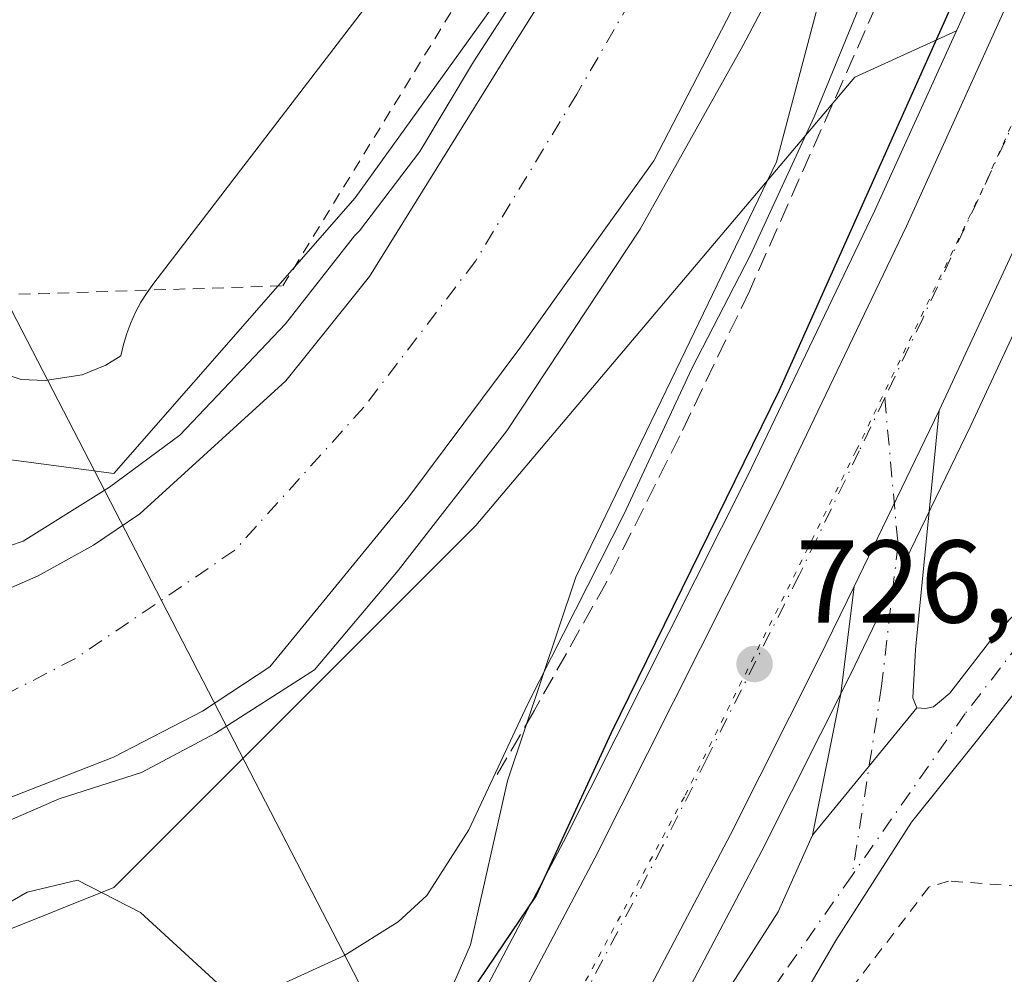
# Model space of a CAD drawing. Units: metres. Extents: x 654841 to 658297, y 4746364 to 4748760.
# Drawn here: x 655477 to 655561, y 4748144 to 4748225 of the extents above; entities that cross this region are included whole.
import ezdxf

# ---------------------------------------------------------------- set-up
doc = ezdxf.new("R2010")
doc.units = ezdxf.units.M
doc.header["$MEASUREMENT"] = 0
for name, pattern in [('DGN Style 2', [1.6480167562047852, 0.988810053722871, -0.6592067024819142]), ('DGN Style 3', [2.307223458686699, 1.648016756204785, -0.6592067024819142]), ('DGN Style 4', [2.6384748266838614, 1.318413404963828, -0.6592067024819142, 0.001648016756204785, -0.6592067024819142]), ('DGN Style 5', [1.1536117293433497, 0.4944050268614355, -0.6592067024819142])]:
    doc.linetypes.add(name, pattern=pattern)
for name, color, linetype, lineweight in [('Alambrada', 7, 'DGN Style 2', 0), ('Arbolado forestal CxS', 92, 'Continuous', 0), ('Carretera de calzada única Cxs', 7, 'Continuous', 13), ('Carretera de calzada única eje', 7, 'DGN Style 4', 0), ('Corriente natural Cxs', 4, 'Continuous', 13), ('Corriente natural eje', 4, 'DGN Style 4', 0), ('Cultivos herbáceos CxS', 92, 'Continuous', 0), ('Curva de nivel maestra', 30, 'Continuous', 30), ('Curva de nivel normal', 30, 'Continuous', 0), ('Espacio natural protegido', 121, 'Continuous', 13), ('Espacio natural protegido CxS', 121, 'Continuous', 0), ('Núcleo urbano CxS', 7, 'Continuous', 0), ('Obra de contención lineal', 1, 'DGN Style 3', 13), ('Pista no pavimentada Cxs', 111, 'Continuous', 0), ('Pista no pavimentada eje', 91, 'DGN Style 4', 0), ('Punto de cota en terreno', 7, 'Continuous', 0), ('Rótulo de punto de cota en terreno', 7, 'Continuous', 0), ('Suelo desnudo CxS', 253, 'Continuous', 0), ('Tendido', 6, 'Continuous', 0), ('Vía pecuaria eje', 92, 'DGN Style 5', 0)]:
    doc.layers.add(name, color=color, linetype=linetype, lineweight=lineweight)
doc.styles.add('Style-Arial', font='txt')

# ---------------------------------------------------------------- blocks, each defined once
blk = doc.blocks.new('5PATER')
at = {"layer": 'Suelo desnudo CxS', "linetype": 'Continuous', "lineweight": 0}
h = blk.add_hatch(color=51, dxfattribs=at)
edge = h.paths.add_edge_path()
edge.add_ellipse((0, 0), major_axis=(-0.1095731443231308, -0.1110710700762829), ratio=0.9994222409660322, start_angle=0, end_angle=360)

msp = doc.modelspace()

# ---------------------------------------------------------------- linework, layer by layer
at = {"layer": 'Alambrada', "color": 7, "linetype": 'DGN Style 2', "lineweight": 0}
for points in [[(655404.0500999996, 4748285.1601, 716.6152000000002), (655399.8000999996, 4748271.360099999, 716.2020000000048), (655393.0500999996, 4748249.800100001, 716.5344999999944), (655384.7301000003, 4748225.300100001, 717.5969999999944), (655381.4200999998, 4748209.8301, 717.297200000001), (655381.3501000004, 4748208.710100001, 717.1696999999986), (655381.6001000004, 4748207.090100001, 717.0926000000036), (655381.9200999998, 4748206.360099999, 717.0488000000041), (655382.6700999998, 4748205.5601, 717.059699999998), (655387.3201000001, 4748202.790100001, 718.0337000000001), (655396.2100999998, 4748200.7401, 715.5703999999969), (655403.1101000002, 4748200.420100001, 715.0981999999932), (655466.9101, 4748201.5101, 715.9095999999992), (655499.3000999996, 4748202.550100001, 722.0978000000032), (655523.5301000001, 4748241.960100001, 720.0617000000058)], [(655553.4801000003, 4748042.450099999, 737.5920000000042), (655555.3901000004, 4748043.5101, 738.3681000000071), (655556.1501000002, 4748044.4801, 738.5586999999941), (655565.4401000004, 4748063.960100001, 739.445200000002), (655569.7600999996, 4748073.720100001, 740.6695000000037), (655573.0500999996, 4748086.4901, 738.2234999999928), (655576.5500999996, 4748103.470100001, 737.9095999999992), (655579.3601000002, 4748118.190099999, 736.2722000000067), (655579.8501000004, 4748124.0101, 737.1438999999956), (655578.8901000004, 4748129.9301, 737.1925000000047), (655574.5500999996, 4748141.3201, 741.4588999999978), (655570.6700999998, 4748149.140100001, 738.1294000000053), (655569.5301000001, 4748150.1601, 737.168399999995), (655567.1201, 4748151.020099999, 736.2155000000057), (655556.0500999996, 4748151.8201, 731.5200000000042), (655554.3701, 4748151.3101, 730.5691999999982), (655545.6801000005, 4748139.920100001, 726.9735999999976), (655537.4801000003, 4748128.2601, 726.9165000000066), (655532.1201, 4748121.7601, 727.7287000000069)]]:
    msp.add_polyline3d(points, dxfattribs=at)
at = {"layer": 'Arbolado forestal CxS', "color": 92, "linetype": 'Continuous', "lineweight": 0}
for points in [[(655605.3360000001, 4748490.728900001, 716.6143000000012), (655597.9911000002, 4748439.2971, 716.029999999999), (655597.9902999997, 4748381.986300001, 715.6491999999998), (655605.0875000004, 4748342.217700001, 724.435500000007), (655602.4982000003, 4748333.004699999, 724.5393999999943), (655597.5451999997, 4748318.926700001, 724.2746999999946), (655590.1922000004, 4748300.9573, 723.762600000002), (655575.7175000003, 4748267.053500001, 723.8902999999991), (655575.0876000002, 4748265.621900001, 723.8150000000023), (655562.8910999997, 4748237.9143, 724.3081999999995), (655556.7106999997, 4748224.292099999, 724.3968000000023), (655548.0525000002, 4748220.3411, 720.6324000000022), (655515.7407000001, 4748182.134299999, 716.4918000000035), (655484.8975000001, 4748151.2751, 719.1358999999939), (655455.5229000002, 4748139.5197, 715.4584000000032)], [(655304.3746999997, 4748141.8573, 717.1203999999999), (655306.3120999997, 4748182.092300001, 723.7171999999993), (655307.3168000003, 4748202.955900001, 724.0580000000047), (655333.6218999998, 4748186.545100001, 716.563599999994), (655361.5274999999, 4748188.014900001, 714.5752999999969), (655385.0270999996, 4748195.361300001, 714.1609999999928), (655402.6508999999, 4748201.2389, 714.6417999999976), (655412.0318999998, 4748210.6249, 714.5535999999993), (655418.8069000002, 4748217.4035, 714.5488000000041), (655440.8375000004, 4748215.9345, 714.4805000000051), (655455.5239000004, 4748202.708500001, 714.942200000005), (655462.8674999997, 4748189.4827, 715.1111999999994), (655484.8981, 4748186.543500001, 715.2474999999977), (655505.4601999996, 4748210.0559, 715.2501999999951), (655531.8974000001, 4748246.7927, 715.2473000000027), (655550.9905000003, 4748283.529899999, 714.9943000000059), (655559.8031000001, 4748321.7369, 715.608600000007), (655570.0842000004, 4748349.657299999, 715.9370000000055), (655570.0848000003, 4748376.108700001, 715.741200000004), (655571.5546000004, 4748426.0715, 715.8828999999969), (655568.6183000002, 4748470.156500001, 716.0703000000068)], [(655307.3168000003, 4748202.955900001, 724.0580000000047), (655333.6218999998, 4748186.545100001, 716.563599999994), (655361.5274999999, 4748188.014900001, 714.5752999999969), (655385.0270999996, 4748195.361300001, 714.1609999999928), (655402.6508999999, 4748201.2389, 714.6417999999976), (655412.0318999998, 4748210.6249, 714.5535999999993), (655418.8069000002, 4748217.4035, 714.5488000000041), (655440.8375000004, 4748215.9345, 714.4805000000051), (655455.5239000004, 4748202.708500001, 714.942200000005), (655462.8674999997, 4748189.4827, 715.1111999999994), (655484.8981, 4748186.543500001, 715.2474999999977), (655505.4601999996, 4748210.0559, 715.2501999999951), (655531.8974000001, 4748246.7927, 715.2473000000027), (655550.9905000003, 4748283.529899999, 714.9943000000059), (655559.8031000001, 4748321.7369, 715.608600000007), (655570.0842000004, 4748349.657299999, 715.9370000000055), (655570.0848000003, 4748376.108700001, 715.741200000004), (655571.5546000004, 4748426.0715, 715.8828999999969), (655568.6183000002, 4748470.156500001, 716.0703000000068)], [(655578.9801000003, 4748461.720100001, 714.0699000000022), (655579.5800999999, 4748430.8101, 713.9152000000031), (655579.4801000003, 4748403.1501, 713.7934999999999), (655579.9501, 4748383.2301, 713.9244999999937), (655579.6601, 4748369.630100001, 713.9946999999956), (655578.2401000002, 4748350.380100001, 714.1215999999987), (655574.7101999996, 4748333.1601, 713.9027999999962), (655567.3501000004, 4748308.470100001, 713.5161999999983), (655561.2401999999, 4748295.1601, 713.5791999999929), (655555.8602, 4748287.210100001, 714.2212000000001), (655551.6801000005, 4748279.940099999, 714.265400000004), (655540.9301000005, 4748258.0001, 714.2002999999969), (655518.5601000005, 4748222.4801, 714.9618999999948), (655506.6801000005, 4748203.350099999, 713.9327000000048), (655505.5500999996, 4748201.940099999, 713.9838000000018), (655499.5500999996, 4748194.450099999, 713.8779999999971), (655487.0900999998, 4748183.120100001, 714.4710999999952), (655483.1501000002, 4748180.440099999, 714.3218000000053), (655478.4301000005, 4748177.8301, 714.3950000000042), (655464.3101000005, 4748171.670100001, 713.8945999999996)], [(655578.9801000003, 4748461.720100001, 714.0699000000022), (655579.5800999999, 4748430.8101, 713.9152000000031), (655579.4801000003, 4748403.1501, 713.7934999999999), (655579.9501, 4748383.2301, 713.9244999999937), (655579.6601, 4748369.630100001, 713.9946999999956), (655578.2401000002, 4748350.380100001, 714.1215999999987), (655574.7101999996, 4748333.1601, 713.9027999999962), (655567.3501000004, 4748308.470100001, 713.5161999999983), (655561.2401999999, 4748295.1601, 713.5791999999929), (655555.8602, 4748287.210100001, 714.2212000000001), (655551.6801000005, 4748279.940099999, 714.265400000004), (655540.9301000005, 4748258.0001, 714.2002999999969), (655518.5601000005, 4748222.4801, 714.9618999999948), (655506.6801000005, 4748203.350099999, 713.9327000000048), (655505.5500999996, 4748201.940099999, 713.9838000000018), (655499.5500999996, 4748194.450099999, 713.8779999999971), (655487.0900999998, 4748183.120100001, 714.4710999999952), (655483.1501000002, 4748180.440099999, 714.3218000000053), (655478.4301000005, 4748177.8301, 714.3950000000042), (655464.3101000005, 4748171.670100001, 713.8945999999996)], [(655470.0502000004, 4748156.600099999, 713.8080000000047), (655484.8701, 4748162.380100001, 712.496499999994), (655492.4401000004, 4748166.290100001, 711.991200000004), (655498.1801000005, 4748170.0801, 712.8555999999954), (655509.9402000001, 4748184.450099999, 713.9872999999934), (655519.5000999998, 4748197.2501, 713.5025000000023), (655523.0301000001, 4748202.1801, 713.062300000005), (655530.9302000003, 4748213.210100001, 714.9567999999999), (655551.1501000002, 4748252.300100001, 713.8573999999935), (655562.0000999998, 4748274.450099999, 713.3996000000043), (655566.1501000002, 4748285.1801, 713.0022000000026), (655568.8601000002, 4748291.350099999, 713.1285999999964), (655575.2729000002, 4748305.811699999, 712.9805999999954), (655584.9501, 4748331.780099999, 713.4268000000012), (655588.0800999999, 4748349.380100001, 712.9658000000054), (655589.7202000003, 4748367.9901, 713.2811999999976), (655590.0301999999, 4748383.190099999, 713.270399999994), (655588.6501000002, 4748403.5701, 712.5016000000034), (655589.0401, 4748429.550100001, 713.0850999999967), (655589.2200999996, 4748462.200099999, 713.6269999999931)], [(655589.2200999996, 4748462.200099999, 713.6269999999931), (655589.0401, 4748429.550100001, 713.0850999999967), (655588.6501000002, 4748403.5701, 712.5016000000034), (655590.0301999999, 4748383.190099999, 713.270399999994), (655589.7202000003, 4748367.9901, 713.2811999999976), (655588.0800999999, 4748349.380100001, 712.9658000000054), (655584.9501, 4748331.780099999, 713.4268000000012), (655575.2729000002, 4748305.811699999, 712.9805999999954), (655568.8601000002, 4748291.350099999, 713.1285999999964), (655566.1501000002, 4748285.1801, 713.0022000000026), (655562.0000999998, 4748274.450099999, 713.3996000000043), (655551.1501000002, 4748252.300100001, 713.8573999999935), (655530.9302000003, 4748213.210100001, 714.9567999999999), (655523.0301000001, 4748202.1801, 713.062300000005), (655519.5000999998, 4748197.2501, 713.5025000000023), (655509.9402000001, 4748184.450099999, 713.9872999999934), (655498.1801000005, 4748170.0801, 712.8555999999954), (655492.4401000004, 4748166.290100001, 711.991200000004), (655484.8701, 4748162.380100001, 712.496499999994), (655470.0502000004, 4748156.600099999, 713.8080000000047)], [(655605.0875000004, 4748342.217700001, 724.435500000007), (655602.4982000003, 4748333.004699999, 724.5393999999943), (655597.5451999997, 4748318.926700001, 724.2746999999946), (655590.1922000004, 4748300.9573, 723.762600000002), (655575.7175000003, 4748267.053500001, 723.8902999999991), (655575.0876000002, 4748265.621900001, 723.8150000000023), (655562.8910999997, 4748237.9143, 724.3081999999995), (655556.7106999997, 4748224.292099999, 724.3968000000023)], [(655614.5680999998, 4748323.268300001, 726.801900000006), (655607.1419000003, 4748303.304099999, 727.178700000004), (655607.1037, 4748303.2071, 727.1918000000006), (655599.7544999998, 4748285.3749, 727.8323999999994), (655590.5443000002, 4748264.004100001, 726.4030000000057), (655583.2666999997, 4748246.369899999, 726.4196999999986), (655576.6601, 4748230.8641, 726.0149999999995), (655576.6205000002, 4748230.7755, 726.0188000000054), (655557.9600999998, 4748190.6337, 726.2134999999981), (655550.6797000002, 4748175.6117, 726.1861000000063), (655547.6797000002, 4748169.4213, 726.2360000000045), (655540.1168999998, 4748154.406300001, 726.4159000000074), (655522.6244999999, 4748121.202299999, 726.5063999999985), (655520.5346999997, 4748117.2327, 726.5850000000065), (655520.4719000002, 4748117.1193, 726.5950000000012), (655512.7549000002, 4748104.007300001, 726.6505999999936), (655510.3410999998, 4748099.9143, 726.8282999999938), (655498.3085000003, 4748080.283500001, 726.977899999998), (655488.8887, 4748064.8839, 726.741599999994), (655488.7015000005, 4748064.578299999, 726.7206000000006)], [(655522.6244999999, 4748121.202299999, 726.5063999999985), (655540.1168999998, 4748154.406300001, 726.4159000000074), (655547.6797000002, 4748169.4213, 726.2360000000045), (655550.6797000002, 4748175.6117, 726.1861000000063), (655557.9600999998, 4748190.6337, 726.2134999999981), (655576.6205000002, 4748230.7755, 726.0188000000054), (655576.6601, 4748230.8641, 726.0149999999995), (655583.2666999997, 4748246.369899999, 726.4196999999986), (655590.5443000002, 4748264.004100001, 726.4030000000057), (655599.7544999998, 4748285.3749, 727.8323999999994), (655607.1037, 4748303.2071, 727.1918000000006), (655607.1419000003, 4748303.304099999, 727.178700000004), (655614.5680999998, 4748323.268300001, 726.801900000006), (655618.3954999996, 4748297.188899999, 741.3840000000056), (655642.4804999996, 4748259.3825, 754.3059000000068), (655663.3305000003, 4748225.343900001, 763.2504999999946), (655677.2736999998, 4748184.844500001, 767.445200000002), (655670.8768999996, 4748142.775699999, 764.8643000000012)], [(655556.7106999997, 4748224.292099999, 724.3968000000023), (655548.0525000002, 4748220.3411, 720.6324000000022), (655515.7407000001, 4748182.134299999, 716.4918000000035), (655484.8975000001, 4748151.2751, 719.1358999999939), (655455.5229000002, 4748139.5197, 715.4584000000032), (655432.0242999997, 4748139.520099999, 714.8989000000003), (655402.6500000004, 4748138.0505, 714.3733999999968), (655399.5083, 4748137.264699999, 714.2203000000009), (655398.7432000004, 4748139.942500001, 714.1941999999982), (655380.1841000002, 4748137.287900001, 714.020399999994), (655357.3776000004, 4748126.683499999, 713.6903000000021), (655347.3055999996, 4748121.3793, 713.7268999999943), (655347.1155000003, 4748120.524700001, 713.6659000000074), (655345.1841000002, 4748111.835300001, 713.1996999999974), (655345.7565000001, 4748106.1041, 713.2660000000033), (655346.7729000002, 4748095.9265, 713.5791000000027), (655342.5295000002, 4748087.440099999, 713.6845999999932), (655342.5295000002, 4748081.5419, 713.9582999999984)], [(655556.7106999997, 4748224.292099999, 724.3968000000023), (655548.0525000002, 4748220.3411, 720.6324000000022), (655515.7407000001, 4748182.134299999, 716.4918000000035), (655484.8975000001, 4748151.2751, 719.1358999999939), (655455.5229000002, 4748139.5197, 715.4584000000032), (655432.0242999997, 4748139.520099999, 714.8989000000003), (655402.6500000004, 4748138.0505, 714.3733999999968), (655399.5083, 4748137.264699999, 714.2203000000009), (655398.7432000004, 4748139.942500001, 714.1941999999982), (655380.1841000002, 4748137.287900001, 714.020399999994), (655357.3776000004, 4748126.683499999, 713.6903000000021), (655347.3055999996, 4748121.3793, 713.7268999999943), (655347.1155000003, 4748120.524700001, 713.6659000000074), (655345.1841000002, 4748111.835300001, 713.1996999999974), (655345.7565000001, 4748106.1041, 713.2660000000033), (655346.7729000002, 4748095.9265, 713.5791000000027), (655342.5295000002, 4748087.440099999, 713.6845999999932), (655342.5295000002, 4748081.5419, 713.9582999999984)], [(655455.5229000002, 4748139.5197, 715.4584000000032), (655484.8975000001, 4748151.2751, 719.1358999999939), (655515.7407000001, 4748182.134299999, 716.4918000000035), (655548.0525000002, 4748220.3411, 720.6324000000022), (655556.7106999997, 4748224.292099999, 724.3968000000023), (655549.7308999998, 4748208.9079, 724.0605999999971), (655538.9370999997, 4748186.3727, 723.8457000000053), (655523.2242999999, 4748155.156500001, 724.0038999999962), (655508.2987000003, 4748126.9637, 725.9431999999942)], [(655556.7106999997, 4748224.292099999, 724.3968000000023), (655549.7308999998, 4748208.9079, 724.0605999999971), (655538.9370999997, 4748186.3727, 723.8457000000053), (655523.2242999999, 4748155.156500001, 724.0038999999962), (655508.2987000003, 4748126.9637, 725.9431999999942), (655505.2297, 4748121.1657, 725.5274000000064), (655503.4606999997, 4748117.836100001, 725.3650999999954), (655491.2481000006, 4748095.601299999, 725.332899999994), (655480.2977, 4748074.811699999, 725.6247000000003), (655480.2317000005, 4748074.6875, 725.616200000004)]]:
    msp.add_polyline3d(points, dxfattribs=at)
at = {"layer": 'Carretera de calzada única Cxs', "color": 7, "linetype": 'Continuous', "lineweight": 13, "extrusion": (0.0003087460251455391, 0.0006370275622402812, 0.9999997494358572), "elevation": 3953.421422746601, "flags": 128}
msp.add_lwpolyline([(655555.004614939, 4748190.365079283), (655547.7346116428, 4748175.365076239)], dxfattribs=at)
at = {"layer": 'Carretera de calzada única Cxs', "color": 7, "linetype": 'Continuous', "lineweight": 13}
for points in [[(655510.0153999999, 4748123.7941, 726.5035000000062), (655525.8901000004, 4748153.780099999, 726.1272999999928), (655541.6300999997, 4748185.050100001, 725.897100000002), (655552.4501, 4748207.640100001, 725.8637000000017), (655565.6300999997, 4748236.690099999, 725.5390000000043), (655578.4700999996, 4748265.860099999, 725.426099999997), (655592.9600999998, 4748299.800100001, 725.5488000000041), (655600.3501000004, 4748317.860099999, 726.1432000000059), (655605.3601000002, 4748332.100099999, 725.5687999999938), (655611.0601000005, 4748352.380100001, 725.6854000000022), (655615.7001, 4748373.0001, 727.4735999999976), (655619.7401000002, 4748393.7301, 726.8291999999929), (655625.0201000003, 4748420.6601, 726.889599999995), (655631.5000999998, 4748456.3301, 726.7883000000003), (655635.4801000003, 4748478.020099999, 724.0179999999964), (655642.8701, 4748521.4301, 723.6545000000042), (655648.5701000001, 4748556.7401, 723.2434999999969), (655652.9501, 4748583.130100001, 723.1070000000037), (655659.1901000004, 4748620.3101, 725.3619000000036), (655664.6801000005, 4748652.530099999, 726.6676000000007), (655669.1101000002, 4748680.440099999, 725.3871000000072), (655672.8794, 4748701.0174, 723.7578999999969)], [(655641.4501, 4748460.110099999, 726.1196000000054), (655637.2200999996, 4748437.270099999, 725.3720999999932), (655633.4501, 4748417.800100001, 725.4765999999945), (655629.8601000002, 4748398.3201, 725.4937999999966), (655627.5601000005, 4748386.2401, 725.0671000000002), (655624.4200999998, 4748370.7601, 725.8747000000003), (655623.5000999998, 4748366.5101, 725.8616999999941), (655622.5401, 4748362.270099999, 725.4870999999986), (655621.5301000001, 4748358.040100001, 725.7407999999997), (655620.4801000003, 4748353.8201, 726.0587999999989), (655619.3800999997, 4748349.610099999, 726.272100000002), (655618.2401000002, 4748345.4101, 726.184699999998), (655617.0500999996, 4748341.2301, 725.9404000000069), (655615.8201000001, 4748337.0601, 726.2528000000021), (655614.5500999996, 4748332.9001, 726.604800000001), (655613.2301000003, 4748328.7501, 726.5188000000054), (655611.8701, 4748324.620100001, 726.3671999999933), (655604.3300999999, 4748304.350099999, 727.6116999999941), (655596.9901000002, 4748286.540100001, 726.8497000000062), (655587.7801000001, 4748265.170100001, 726.2106000000058), (655580.5000999998, 4748247.530099999, 726.3524999999936), (655573.9001000002, 4748232.040100001, 726.5417000000016), (655555.2600999996, 4748191.920100001, 726.2924000000058)], [(655510.0153999999, 4748123.794000001, 726.5035000000062), (655525.8901000004, 4748153.780099999, 726.1272999999928), (655541.6300999997, 4748185.050100001, 725.897100000002), (655552.4501, 4748207.640100001, 725.8637000000017), (655565.6300999997, 4748236.690099999, 725.5390000000043), (655578.4700999996, 4748265.860099999, 725.426099999997), (655592.9600999998, 4748299.800100001, 725.5488000000041), (655600.3501000004, 4748317.860099999, 726.1432000000059), (655605.3601000002, 4748332.100099999, 725.5687999999938), (655611.0601000005, 4748352.380100001, 725.6854000000022), (655615.7001, 4748373.0001, 727.4735999999976), (655619.7401000002, 4748393.7301, 726.8291999999929), (655625.0201000003, 4748420.6601, 726.889599999995), (655631.5000999998, 4748456.3301, 726.7883000000003)], [(655613.2301000003, 4748328.7501, 726.5188000000054), (655611.8701, 4748324.620100001, 726.3671999999933), (655604.3300999999, 4748304.350099999, 727.6116999999941), (655596.9901000002, 4748286.540100001, 726.8497000000062), (655587.7801000001, 4748265.170100001, 726.2106000000058), (655580.5000999998, 4748247.530099999, 726.3524999999936), (655573.9001000002, 4748232.040100001, 726.5417000000016), (655555.2600999996, 4748191.920100001, 726.2924000000058), (655547.9901000002, 4748176.920100001, 726.3041999999988), (655544.9901000002, 4748170.7501, 726.3151000000071), (655537.4501, 4748155.780099999, 726.5975000000036), (655519.9801000003, 4748122.600099999, 726.8065999999964)], [(655547.9901000002, 4748176.920100001, 726.3041999999988), (655544.9901000002, 4748170.7501, 726.3151000000071), (655537.4501, 4748155.780099999, 726.5975000000036), (655519.9801000003, 4748122.600099999, 726.8065999999964)]]:
    msp.add_polyline3d(points, dxfattribs=at)
at = {"layer": 'Carretera de calzada única eje', "color": 7, "linetype": 'DGN Style 4', "lineweight": 0}
for points in [[(655608.6101000002, 4748328.360099999, 725.5853000000062), (655606.1101000002, 4748321.2401, 725.631899999993), (655602.3400999998, 4748311.100099999, 725.6732000000048), (655598.6401000004, 4748302.0701, 725.7323000000034), (655594.9700999996, 4748293.170100001, 725.6858999999968), (655587.7301000003, 4748276.200099999, 725.5620000000055), (655583.1300999997, 4748265.5101, 725.5641999999935), (655579.4801000003, 4748256.690099999, 725.5599999999977), (655573.0601000005, 4748242.110099999, 725.6456000000035), (655569.7600999996, 4748234.360099999, 725.7243000000017), (655563.1700999998, 4748219.840100001, 725.8573999999935), (655553.8501000004, 4748199.780099999, 726.0795000000071), (655550.6039000005, 4748192.999700001, 726.1322999999975)], [(655550.6039000005, 4748192.999700001, 726.1322999999975), (655548.4401000004, 4748188.4801, 726.1940000000033), (655544.8101000005, 4748180.9801, 726.2697000000044), (655543.3101000005, 4748177.9001, 726.3127999999998), (655535.4401000004, 4748162.2601, 726.501900000003), (655531.6700999998, 4748154.780099999, 726.5469000000013), (655522.9301000005, 4748138.190099999, 726.6451999999991), (655515.4600999998, 4748124.0801, 726.6935999999987), (655512.8800999997, 4748119.190099999, 726.6999000000069)]]:
    msp.add_polyline3d(points, dxfattribs=at)
at = {"layer": 'Corriente natural Cxs', "color": 4, "linetype": 'Continuous', "lineweight": 13}
for points in [[(655464.3101000005, 4748171.670100001, 713.8945999999996), (655478.4301000005, 4748177.8301, 714.3950000000042), (655483.1501000002, 4748180.440099999, 714.3218000000053), (655487.0900999998, 4748183.120100001, 714.4710999999952), (655499.5500999996, 4748194.450099999, 713.8779999999971), (655505.5500999996, 4748201.940099999, 713.9838000000018), (655506.6801000005, 4748203.350099999, 713.9327000000048), (655518.5601000005, 4748222.4801, 714.9618999999948), (655540.9301000005, 4748258.0001, 714.2002999999969), (655551.6801000005, 4748279.940099999, 714.265400000004), (655555.8602, 4748287.210100001, 714.2212000000001), (655561.2401999999, 4748295.1601, 713.5791999999929), (655567.3501000004, 4748308.470100001, 713.5161999999983), (655574.7101999996, 4748333.1601, 713.9027999999962), (655578.2401000002, 4748350.380100001, 714.1215999999987), (655579.6601, 4748369.630100001, 713.9946999999956), (655579.9501, 4748383.2301, 713.9244999999937), (655579.4801000003, 4748403.1501, 713.7934999999999), (655579.5800999999, 4748430.8101, 713.9152000000031), (655578.9801000003, 4748461.720100001, 714.0699000000022)], [(655464.3101000005, 4748171.670100001, 713.8945999999996), (655478.4301000005, 4748177.8301, 714.3950000000042), (655483.1501000002, 4748180.440099999, 714.3218000000053), (655487.0900999998, 4748183.120100001, 714.4710999999952), (655499.5500999996, 4748194.450099999, 713.8779999999971), (655505.5500999996, 4748201.940099999, 713.9838000000018), (655506.6801000005, 4748203.350099999, 713.9327000000048), (655518.5601000005, 4748222.4801, 714.9618999999948), (655540.9301000005, 4748258.0001, 714.2002999999969), (655551.6801000005, 4748279.940099999, 714.265400000004), (655555.8602, 4748287.210100001, 714.2212000000001), (655561.2401999999, 4748295.1601, 713.5791999999929), (655567.3501000004, 4748308.470100001, 713.5161999999983), (655574.7101999996, 4748333.1601, 713.9027999999962), (655578.2401000002, 4748350.380100001, 714.1215999999987), (655579.6601, 4748369.630100001, 713.9946999999956), (655579.9501, 4748383.2301, 713.9244999999937), (655579.4801000003, 4748403.1501, 713.7934999999999), (655579.5800999999, 4748430.8101, 713.9152000000031), (655578.9801000003, 4748461.720100001, 714.0699000000022)], [(655589.2200999996, 4748462.200099999, 713.6269999999931), (655589.0401, 4748429.550100001, 713.0850999999967), (655588.6501000002, 4748403.5701, 712.5016000000034), (655590.0301999999, 4748383.190099999, 713.270399999994), (655589.7202000003, 4748367.9901, 713.2811999999976), (655588.0800999999, 4748349.380100001, 712.9658000000054), (655584.9501, 4748331.780099999, 713.4268000000012), (655575.2729000002, 4748305.811699999, 712.9805999999954), (655568.8601000002, 4748291.350099999, 713.1285999999964), (655566.1501000002, 4748285.1801, 713.0022000000026), (655562.0000999998, 4748274.450099999, 713.3996000000043), (655551.1501000002, 4748252.300100001, 713.8573999999935), (655530.9302000003, 4748213.210100001, 714.9567999999999), (655523.0301000001, 4748202.1801, 713.062300000005), (655519.5000999998, 4748197.2501, 713.5025000000023), (655509.9402000001, 4748184.450099999, 713.9872999999934), (655498.1801000005, 4748170.0801, 712.8555999999954), (655492.4401000004, 4748166.290100001, 711.991200000004), (655484.8701, 4748162.380100001, 712.496499999994), (655470.0502000004, 4748156.600099999, 713.8080000000047)], [(655589.2200999996, 4748462.200099999, 713.6269999999931), (655589.0401, 4748429.550100001, 713.0850999999967), (655588.6501000002, 4748403.5701, 712.5016000000034), (655590.0301999999, 4748383.190099999, 713.270399999994), (655589.7202000003, 4748367.9901, 713.2811999999976), (655588.0800999999, 4748349.380100001, 712.9658000000054), (655584.9501, 4748331.780099999, 713.4268000000012), (655575.2729000002, 4748305.811699999, 712.9805999999954), (655568.8601000002, 4748291.350099999, 713.1285999999964), (655566.1501000002, 4748285.1801, 713.0022000000026), (655562.0000999998, 4748274.450099999, 713.3996000000043), (655551.1501000002, 4748252.300100001, 713.8573999999935), (655530.9302000003, 4748213.210100001, 714.9567999999999), (655523.0301000001, 4748202.1801, 713.062300000005), (655519.5000999998, 4748197.2501, 713.5025000000023), (655509.9402000001, 4748184.450099999, 713.9872999999934), (655498.1801000005, 4748170.0801, 712.8555999999954), (655492.4401000004, 4748166.290100001, 711.991200000004), (655484.8701, 4748162.380100001, 712.496499999994), (655470.0502000004, 4748156.600099999, 713.8080000000047)]]:
    msp.add_polyline3d(points, dxfattribs=at)
at = {"layer": 'Corriente natural eje', "color": 4, "linetype": 'DGN Style 4', "lineweight": 0}
msp.add_polyline3d([(655586.5100999996, 4748500.9824, 713.5602000000072), (655584.4801000003, 4748476.4901, 713.4891000000061), (655584.1601, 4748426.600099999, 712.9870999999986), (655585.0000999998, 4748380.110099999, 713.0341000000044), (655583.8601000002, 4748352.460100001, 712.9744999999967), (655577.2701000003, 4748324.290100001, 712.7434000000068), (655567.8800999997, 4748298.950099999, 712.8570000000037), (655555.5301000001, 4748274.850099999, 712.7482000000019), (655539.8601000002, 4748245.720100001, 712.9569000000047), (655524.3601000002, 4748218.9001, 712.5225000000065), (655515.7100999998, 4748204.6501, 711.9815999999992), (655506.2100999998, 4748192.210100001, 712.3276999999945), (655495.1901000004, 4748180.0101, 712.3632000000072), (655481.6101000002, 4748170.780099999, 712.340200000006), (655471.6401000004, 4748165.6501, 712.3972000000067), (655460.6801000005, 4748162.280099999, 712.4296000000032), (655446.1700999998, 4748158.9301, 712.363599999997), (655427.5601000005, 4748157.770099999, 711.5641000000034), (655410.4001000002, 4748158.670100001, 711.2546000000002), (655398.8800999997, 4748160.140100001, 711.479800000001), (655392.9272999996, 4748163.339400001, 712.3524000000034)], dxfattribs=at)
at = {"layer": 'Cultivos herbáceos CxS', "color": 92, "linetype": 'Continuous', "lineweight": 0}
for points in [[(655568.6183000002, 4748470.156500001, 716.0703000000068), (655571.5546000004, 4748426.0715, 715.8828999999969), (655570.0848000003, 4748376.108700001, 715.741200000004), (655570.0842000004, 4748349.657299999, 715.9370000000055), (655559.8031000001, 4748321.7369, 715.608600000007), (655550.9905000003, 4748283.529899999, 714.9943000000059), (655531.8974000001, 4748246.7927, 715.2473000000027), (655505.4601999996, 4748210.0559, 715.2501999999951), (655484.8981, 4748186.543500001, 715.2474999999977), (655462.8674999997, 4748189.4827, 715.1111999999994), (655455.5239000004, 4748202.708500001, 714.942200000005), (655440.8375000004, 4748215.9345, 714.4805000000051), (655418.8069000002, 4748217.4035, 714.5488000000041), (655412.0318999998, 4748210.6249, 714.5535999999993), (655402.6508999999, 4748201.2389, 714.6417999999976), (655385.0270999996, 4748195.361300001, 714.1609999999928), (655361.5274999999, 4748188.014900001, 714.5752999999969), (655333.6218999998, 4748186.545100001, 716.563599999994), (655307.3168000003, 4748202.955900001, 724.0580000000047), (655317.8744999999, 4748265.4375, 732.5071000000025), (655344.2461000001, 4748334.511700001, 727.3864999999934), (655385.0217000004, 4748419.695499999, 733.2822000000016), (655412.2660999997, 4748472.246099999, 731.9931000000071)], [(655307.3168000003, 4748202.955900001, 724.0580000000047), (655333.6218999998, 4748186.545100001, 716.563599999994), (655361.5274999999, 4748188.014900001, 714.5752999999969), (655385.0270999996, 4748195.361300001, 714.1609999999928), (655402.6508999999, 4748201.2389, 714.6417999999976), (655412.0318999998, 4748210.6249, 714.5535999999993), (655418.8069000002, 4748217.4035, 714.5488000000041), (655440.8375000004, 4748215.9345, 714.4805000000051), (655455.5239000004, 4748202.708500001, 714.942200000005), (655462.8674999997, 4748189.4827, 715.1111999999994), (655484.8981, 4748186.543500001, 715.2474999999977), (655505.4601999996, 4748210.0559, 715.2501999999951), (655531.8974000001, 4748246.7927, 715.2473000000027), (655550.9905000003, 4748283.529899999, 714.9943000000059), (655559.8031000001, 4748321.7369, 715.608600000007), (655570.0842000004, 4748349.657299999, 715.9370000000055), (655570.0848000003, 4748376.108700001, 715.741200000004), (655571.5546000004, 4748426.0715, 715.8828999999969), (655568.6183000002, 4748470.156500001, 716.0703000000068)]]:
    msp.add_polyline3d(points, dxfattribs=at)
at = {"layer": 'Curva de nivel maestra', "color": 30, "linetype": 'Continuous', "lineweight": 30, "elevation": 725, "flags": 128}
msp.add_lwpolyline([(655605.9500000002, 4748340.1801), (655599.79, 4748324.5101), (655593.5999999996, 4748310.590100001), (655583.3899999997, 4748284.6801), (655581.2800000003, 4748276.6801), (655577.1200000001, 4748270.5601), (655570.4199999999, 4748256.290100001), (655557.0800000001, 4748228.2401), (655541.5999999996, 4748193.620100001), (655527.2800000003, 4748164.460100001), (655520.9000000004, 4748150.5801), (655515.2599999999, 4748142.2601)], dxfattribs=at)
at = {"layer": 'Curva de nivel normal', "color": 30, "linetype": 'Continuous', "lineweight": 0, "flags": 128}
for points, elevation in [([(655572.7699999996, 4748339.4), (655566.0599999997, 4748318.230000001), (655557.6900000004, 4748299.279999999), (655553.9400000004, 4748289.630000001), (655549.2699999996, 4748281.65), (655545.3499999996, 4748276.34), (655545.1900000004, 4748272.689999999), (655545.0149999997, 4748271.310000001), (655539.5541000003, 4748260.8325), (655531.3520000001, 4748246.8095), (655524.4727999996, 4748235.432399999), (655515.5429999996, 4748221.630999999), (655510.9790000003, 4748214.0011), (655505.8268999998, 4748207.248500001), (655505.4000000004, 4748206.82), (655499.5199999996, 4748199.32), (655490.5, 4748189.82), (655484.5099999999, 4748185.390000001), (655477.1500000004, 4748180.779999999), (655470.1500000004, 4748178.4)], 715), ([(655592.3600000005, 4748327.390000001), (655585.7999999998, 4748308.539999999), (655580.9400000004, 4748298.300000001), (655575.6699999999, 4748288.210000001), (655570.8799999999, 4748276.850000001), (655564.0899999999, 4748262.51), (655561.4000000004, 4748256.180000001), (655558.7999999998, 4748251.180000001), (655555.5899999999, 4748243.180000001), (655553.3600000005, 4748236.850000001), (655548.6399999997, 4748226.800000001), (655544.5999999996, 4748216.970000001), (655539.1299999999, 4748205.130000001), (655534.1500000004, 4748195.51), (655528.3600000005, 4748183.050000001), (655520.1600000003, 4748166.880000001), (655515.1500000004, 4748156.189999999), (655511.5599999997, 4748150.58), (655509.1399999997, 4748148.34), (655504.4900000002, 4748145.449999999), (655497.7800000003, 4748142.380000001)], 720), ([(655475.1600000003, 4748156.65), (655480.2400000002, 4748158.82), (655487.2599999999, 4748161.07), (655493.5521999998, 4748164.4242), (655501.9830999998, 4748169.8156), (655509.1268999996, 4748178.282299999), (655518.3872999996, 4748190.1886), (655529.7644999997, 4748207.386499999), (655538.4956999999, 4748222.997), (655546.1687000003, 4748237.549100001), (655557.5458000004, 4748259.7741), (655566.0257000001, 4748279.236), (655567.75, 4748282.180000001), (655574.5499999998, 4748296.51), (655579.0700000003, 4748308.5), (655586.3099999997, 4748326.84)], 715), ([(655493.7000000002, 4748143.130000001), (655487.1699999999, 4748149.130000001), (655481.79, 4748151.890000001), (655477.5, 4748150.859999999), (655470.4000000004, 4748146.779999999), (655466.9100000003, 4748143.42)], 720)]:
    msp.add_lwpolyline(points, dxfattribs=dict(at, elevation=elevation))
at = {"layer": 'Espacio natural protegido', "color": 121, "linetype": 'Continuous', "lineweight": 13, "flags": 128}
for points in [[(655509.6358000014, 4748133.3897), (655515.2889000016, 4748146.3924), (655518.4450000013, 4748160.352100001), (655524.282200001, 4748177.719799999), (655528.5451999997, 4748186.537599998), (655532.8233000013, 4748195.386299999), (655541.3713999997, 4748213.117899999), (655545.8086, 4748229.885600002), (655549.017600001, 4748236.843399998), (655550.9346000003, 4748239.209300002), (655555.2806000003, 4748242.8042), (655560.8605000007, 4748244.026099999), (655561.5895000005, 4748244.186100002), (655562.3295000002, 4748244.4441), (655564.3635000016, 4748245.834100002), (655566.7785000016, 4748247.645000001), (655568.4345000007, 4748249.344000001), (655569.5645000016, 4748252.065900002), (655575.1796000013, 4748265.680600001), (655580.1687000003, 4748278.211300002), (655594.9359000014, 4748312.549500002), (655598.5340000014, 4748322.561299998), (655602.874100001, 4748334.638)], [(655510.6582000023, 4748231.955000003), (655488.2872000015, 4748202.789800001), (655487.7172000017, 4748201.993799998), (655487.1992000006, 4748201.160800001), (655486.7362000016, 4748200.294800002), (655486.331200001, 4748199.400800002), (655485.9852000017, 4748198.482899999), (655485.700100001, 4748197.542900001), (655485.477100001, 4748196.584899999), (655484.2071000015, 4748195.775899999), (655482.196200002, 4748194.961), (655479.0332000006, 4748194.496000002), (655476.9993000004, 4748194.570000002), (655474.1793000017, 4748195.512100002)]]:
    msp.add_lwpolyline(points, dxfattribs=at)
at = {"layer": 'Espacio natural protegido CxS', "color": 121, "linetype": 'Continuous', "lineweight": 0, "flags": 128}
for points in [[(655602.8741000004, 4748334.637999999), (655598.5340000007, 4748322.561299999), (655594.9359000009, 4748312.549500001), (655580.1686999997, 4748278.211300001), (655575.1796000008, 4748265.680600001), (655569.564500001, 4748252.065900001), (655568.4345000001, 4748249.344), (655566.7784999989, 4748247.645), (655564.363500001, 4748245.834100001), (655562.3294999996, 4748244.444099999), (655561.5894999999, 4748244.186100001), (655560.8605, 4748244.0261), (655555.2805999997, 4748242.804199999), (655550.9345999997, 4748239.2093), (655549.0176000004, 4748236.843399999), (655545.8085999994, 4748229.885600001), (655541.3713999991, 4748213.1179), (655532.8233000007, 4748195.386299998), (655528.5451999991, 4748186.537599999), (655524.2822000004, 4748177.719799999), (655518.4450000008, 4748160.3521), (655515.288900001, 4748146.392399999), (655509.635800001, 4748133.389699999)], [(655474.1793000011, 4748195.512100001), (655476.9992999998, 4748194.570000002), (655479.0332, 4748194.496), (655482.1961999993, 4748194.960999999), (655484.2071000009, 4748195.7759), (655485.4771000004, 4748196.584899998), (655485.7001000004, 4748197.5429), (655485.985199999, 4748198.482899998), (655486.3312000004, 4748199.400800001), (655486.736200001, 4748200.2948), (655487.1992, 4748201.160800001), (655487.7171999988, 4748201.993799999), (655488.287200001, 4748202.7898), (655510.6581999996, 4748231.955000001)]]:
    msp.add_lwpolyline(points, dxfattribs=at)
at = {"layer": 'Núcleo urbano CxS', "color": 7, "linetype": 'Continuous', "lineweight": 0}
for points in [[(655508.2987000003, 4748126.9637, 725.9431999999942), (655523.2242999999, 4748155.156500001, 724.0038999999962), (655538.9370999997, 4748186.3727, 723.8457000000053), (655549.7308999998, 4748208.9079, 724.0605999999971), (655556.7106999997, 4748224.292099999, 724.3968000000023), (655562.8910999997, 4748237.9143, 724.3081999999995), (655575.0876000002, 4748265.621900001, 723.8150000000023), (655575.7175000003, 4748267.053500001, 723.8902999999991), (655590.1922000004, 4748300.9573, 723.762600000002), (655597.5451999997, 4748318.926700001, 724.2746999999946), (655602.4982000003, 4748333.004699999, 724.5393999999943), (655605.0875000004, 4748342.217700001, 724.435500000007), (655608.1507000001, 4748353.115700001, 724.0528000000049), (655612.7637, 4748373.6165, 723.2627999999969), (655616.7959000004, 4748394.3057, 723.0527000000002), (655622.0721000005, 4748421.2169, 723.106899999999), (655628.5488999998, 4748456.868899999, 721.0746999999974)], [(655605.0875000004, 4748342.217700001, 724.435500000007), (655602.4982000003, 4748333.004699999, 724.5393999999943), (655597.5451999997, 4748318.926700001, 724.2746999999946), (655590.1922000004, 4748300.9573, 723.762600000002), (655575.7175000003, 4748267.053500001, 723.8902999999991), (655575.0876000002, 4748265.621900001, 723.8150000000023), (655562.8910999997, 4748237.9143, 724.3081999999995), (655556.7106999997, 4748224.292099999, 724.3968000000023)], [(655616.0843000002, 4748327.826300001, 726.287599999996), (655614.7194999997, 4748323.681700001, 726.8019999999962), (655614.6854999998, 4748323.584100001, 726.8037999999942), (655614.5680999998, 4748323.268300001, 726.801900000006), (655607.1419000003, 4748303.304099999, 727.178700000004), (655607.1037, 4748303.2071, 727.1918000000006), (655599.7544999998, 4748285.3749, 727.8323999999994), (655590.5443000002, 4748264.004100001, 726.4030000000057), (655583.2666999997, 4748246.369899999, 726.4196999999986), (655576.6601, 4748230.8641, 726.0149999999995), (655576.6205000002, 4748230.7755, 726.0188000000054), (655557.9600999998, 4748190.6337, 726.2134999999981), (655550.6797000002, 4748175.6117, 726.1861000000063), (655547.6797000002, 4748169.4213, 726.2360000000045), (655540.1168999998, 4748154.406300001, 726.4159000000074), (655522.6244999999, 4748121.202299999, 726.5063999999985)], [(655614.5680999998, 4748323.268300001, 726.801900000006), (655607.1419000003, 4748303.304099999, 727.178700000004), (655607.1037, 4748303.2071, 727.1918000000006), (655599.7544999998, 4748285.3749, 727.8323999999994), (655590.5443000002, 4748264.004100001, 726.4030000000057), (655583.2666999997, 4748246.369899999, 726.4196999999986), (655576.6601, 4748230.8641, 726.0149999999995), (655576.6205000002, 4748230.7755, 726.0188000000054), (655557.9600999998, 4748190.6337, 726.2134999999981), (655550.6797000002, 4748175.6117, 726.1861000000063), (655547.6797000002, 4748169.4213, 726.2360000000045), (655540.1168999998, 4748154.406300001, 726.4159000000074), (655522.6244999999, 4748121.202299999, 726.5063999999985), (655520.5346999997, 4748117.2327, 726.5850000000065), (655520.4719000002, 4748117.1193, 726.5950000000012), (655512.7549000002, 4748104.007300001, 726.6505999999936), (655510.3410999998, 4748099.9143, 726.8282999999938), (655498.3085000003, 4748080.283500001, 726.977899999998), (655488.8887, 4748064.8839, 726.741599999994), (655488.7015000005, 4748064.578299999, 726.7206000000006)], [(655556.7106999997, 4748224.292099999, 724.3968000000023), (655549.7308999998, 4748208.9079, 724.0605999999971), (655538.9370999997, 4748186.3727, 723.8457000000053), (655523.2242999999, 4748155.156500001, 724.0038999999962), (655508.2987000003, 4748126.9637, 725.9431999999942), (655505.2297, 4748121.1657, 725.5274000000064), (655503.4606999997, 4748117.836100001, 725.3650999999954), (655491.2481000006, 4748095.601299999, 725.332899999994), (655480.2977, 4748074.811699999, 725.6247000000003), (655480.2317000005, 4748074.6875, 725.616200000004)]]:
    msp.add_polyline3d(points, dxfattribs=at)
at = {"layer": 'Obra de contención lineal', "color": 1, "linetype": 'DGN Style 3', "lineweight": 13}
msp.add_polyline3d([(655560.1801000005, 4748242.9801, 723.4511000000057), (655555.5100999996, 4748237.4301, 723.2715000000027), (655552.6901000004, 4748232.7401, 723.480899999995), (655539.0701000001, 4748202.110099999, 723.2786999999954), (655533.1300999997, 4748189.7601, 722.3384999999981), (655526.8601000002, 4748177.2501, 722.5209999999935), (655520.7100999998, 4748166.3201, 722.5414000000019), (655517.3501000004, 4748160.5001, 721.5623999999953)], dxfattribs=at)
at = {"layer": 'Pista no pavimentada Cxs', "color": 111, "linetype": 'Continuous', "lineweight": 0, "extrusion": (0.0003087460251455391, 0.0006370275622402812, 0.9999997494358572), "elevation": 3953.421422746601, "flags": 128}
msp.add_lwpolyline([(655555.004614939, 4748190.365079283), (655547.7346116428, 4748175.365076239)], dxfattribs=at)
at = {"layer": 'Pista no pavimentada Cxs', "color": 111, "linetype": 'Continuous', "lineweight": 0, "extrusion": (0.3539945045415648, -0.05319665336911805, 0.9337333703069083), "elevation": -19848.56132660402, "flags": 128}
msp.add_lwpolyline([(4792852.289075972, 53802.66508818802), (4792864.565937126, 53802.04715803883), (4792873.78375062, 53802.29606209078)], dxfattribs=at)
at = {"layer": 'Pista no pavimentada Cxs', "color": 111, "linetype": 'Continuous', "lineweight": 0, "extrusion": (-0.006365008593828205, -0.007784889610044228, 0.9999494398015131), "elevation": -40410.01461402254, "flags": 128}
msp.add_lwpolyline([(655544.6746459111, 4747995.85974938), (655535.7989282084, 4747985.00462044)], dxfattribs=at)
msp.add_lwpolyline([(655544.6746459111, 4747995.85974938), (655535.7989282084, 4747985.00462044)], dxfattribs=at)
at = {"layer": 'Pista no pavimentada Cxs', "color": 111, "linetype": 'Continuous', "lineweight": 0}
for points in [[(655553.3300999999, 4748166.5701, 726.5773000000045), (655554.0701000001, 4748166.540100001, 726.7072999999947), (655554.7600999996, 4748166.6801, 726.826199999996), (655555.2701000003, 4748167.0801, 726.9082999999956), (655556.1700999998, 4748167.8301, 727.0590999999987), (655559.8151000004, 4748172.585100001, 727.8328000000038), (655565.5100999996, 4748178.6801, 729.6872000000003), (655570.8201000001, 4748182.850099999, 730.5531999999948), (655573.4401000004, 4748185.970100001, 731.2915000000066), (655577.0800999999, 4748192.920100001, 732.233600000007), (655578.9200999998, 4748197.540100001, 733.3546000000061), (655580.7200999996, 4748202.970100001, 734.3562999999995), (655581.6300999997, 4748205.7501, 735.1782999999997), (655586.1101000002, 4748205.440099999, 738.763300000006), (655583.7001, 4748197.3201, 734.959400000007), (655582.3300999999, 4748193.850099999, 734.2317999999942), (655577.3201000001, 4748183.280099999, 731.662599999996), (655571.6300999997, 4748177.620100001, 729.952900000004), (655569.5771000005, 4748176.2413, 729.7866000000067), (655563.6445000004, 4748170.392100001, 729.121499999994), (655558.4101, 4748163.720100001, 727.9464000000008), (655552.9001000002, 4748156.850099999, 727.1630000000005), (655546.4301000005, 4748146.7501, 727.7351000000053), (655541.4001000002, 4748138.110099999, 726.6996999999974)], [(655555.2600999996, 4748191.920100001, 726.2924000000058), (655553.2401000002, 4748171.550100001, 726.4714999999997), (655553.0100999996, 4748167.4301, 726.5170999999973), (655553.3300999999, 4748166.5701, 726.5773000000045)], [(655530.7500999998, 4748132.380100001, 726.5090999999958), (655541.5110999999, 4748149.2075, 726.4820000000037), (655544.4550999999, 4748155.715299999, 726.4363000000012), (655553.3300999999, 4748166.5701, 726.5773000000045), (655554.0701000001, 4748166.540100001, 726.7072999999947), (655554.7600999996, 4748166.6801, 726.826199999996), (655555.2701000003, 4748167.0801, 726.9082999999956), (655556.1700999998, 4748167.8301, 727.0590999999987), (655559.8151000004, 4748172.585100001, 727.8328000000038), (655565.5100999996, 4748178.6801, 729.6872000000003)], [(655563.6445000004, 4748170.392100001, 729.121499999994), (655558.4101, 4748163.720100001, 727.9464000000008), (655552.9001000002, 4748156.850099999, 727.1630000000005), (655546.4301000005, 4748146.7501, 727.7351000000053), (655541.4001000002, 4748138.110099999, 726.6996999999974)], [(655519.9801000003, 4748122.600099999, 726.8065999999964), (655527.5500999996, 4748128.600099999, 726.5552000000025), (655530.7500999998, 4748132.380100001, 726.5090999999958), (655541.5110999999, 4748149.2075, 726.4820000000037), (655544.4550999999, 4748155.715299999, 726.4363000000012)]]:
    msp.add_polyline3d(points, dxfattribs=at)
msp.add_polyline3d([(655553.3300999999, 4748166.5701, 726.5773000000045), (655544.4550999999, 4748155.715299999, 726.4363000000012), (655546.8501000004, 4748167.770099999, 726.2151000000014), (655547.9901000002, 4748176.920100001, 726.3041999999988), (655555.2600999996, 4748191.920100001, 726.2924000000058), (655553.2401000002, 4748171.550100001, 726.4714999999997), (655553.0100999996, 4748167.4301, 726.5170999999973)], close=True, dxfattribs=at)
at = {"layer": 'Pista no pavimentada eje', "color": 91, "linetype": 'DGN Style 4', "lineweight": 0}
for points in [[(655550.6039000005, 4748192.999700001, 726.1322999999975), (655551.7374999998, 4748180.506300001, 726.2434000000068), (655550.3431000002, 4748168.420700001, 726.3111999999965), (655547.8173000002, 4748152.292500001, 726.7304000000004)], [(655573.4297000002, 4748181.436100001, 730.553), (655563.8233000003, 4748174.308499999, 728.9719000000041), (655557.4704999998, 4748166.0965, 727.3169000000053), (655547.8173000002, 4748152.292500001, 726.7304000000004)], [(655547.8173000002, 4748152.292500001, 726.7304000000004), (655541.9760999996, 4748143.9395, 726.4447999999975), (655533.2991000004, 4748131.388900001, 726.6010999999999), (655528.1858999999, 4748125.9659, 727.130099999995), (655519.8189000003, 4748118.9933, 727.5825999999943), (655508.1300999997, 4748110.970100001, 726.7323000000034)]]:
    msp.add_polyline3d(points, dxfattribs=at)
at = {"layer": 'Suelo desnudo CxS', "color": 253, "linetype": 'Continuous', "lineweight": 0}
for points in [[(655464.3101000005, 4748171.670100001, 713.8945999999996), (655478.4301000005, 4748177.8301, 714.3950000000042), (655483.1501000002, 4748180.440099999, 714.3218000000053), (655487.0900999998, 4748183.120100001, 714.4710999999952), (655499.5500999996, 4748194.450099999, 713.8779999999971), (655505.5500999996, 4748201.940099999, 713.9838000000018), (655506.6801000005, 4748203.350099999, 713.9327000000048), (655518.5601000005, 4748222.4801, 714.9618999999948), (655540.9301000005, 4748258.0001, 714.2002999999969), (655551.6801000005, 4748279.940099999, 714.265400000004), (655555.8602, 4748287.210100001, 714.2212000000001), (655561.2401999999, 4748295.1601, 713.5791999999929), (655567.3501000004, 4748308.470100001, 713.5161999999983), (655574.7101999996, 4748333.1601, 713.9027999999962), (655578.2401000002, 4748350.380100001, 714.1215999999987), (655579.6601, 4748369.630100001, 713.9946999999956), (655579.9501, 4748383.2301, 713.9244999999937), (655579.4801000003, 4748403.1501, 713.7934999999999), (655579.5800999999, 4748430.8101, 713.9152000000031), (655578.9801000003, 4748461.720100001, 714.0699000000022)], [(655578.9801000003, 4748461.720100001, 714.0699000000022), (655579.5800999999, 4748430.8101, 713.9152000000031), (655579.4801000003, 4748403.1501, 713.7934999999999), (655579.9501, 4748383.2301, 713.9244999999937), (655579.6601, 4748369.630100001, 713.9946999999956), (655578.2401000002, 4748350.380100001, 714.1215999999987), (655574.7101999996, 4748333.1601, 713.9027999999962), (655567.3501000004, 4748308.470100001, 713.5161999999983), (655561.2401999999, 4748295.1601, 713.5791999999929), (655555.8602, 4748287.210100001, 714.2212000000001), (655551.6801000005, 4748279.940099999, 714.265400000004), (655540.9301000005, 4748258.0001, 714.2002999999969), (655518.5601000005, 4748222.4801, 714.9618999999948), (655506.6801000005, 4748203.350099999, 713.9327000000048), (655505.5500999996, 4748201.940099999, 713.9838000000018), (655499.5500999996, 4748194.450099999, 713.8779999999971), (655487.0900999998, 4748183.120100001, 714.4710999999952), (655483.1501000002, 4748180.440099999, 714.3218000000053), (655478.4301000005, 4748177.8301, 714.3950000000042), (655464.3101000005, 4748171.670100001, 713.8945999999996)], [(655589.2200999996, 4748462.200099999, 713.6269999999931), (655589.0401, 4748429.550100001, 713.0850999999967), (655588.6501000002, 4748403.5701, 712.5016000000034), (655590.0301999999, 4748383.190099999, 713.270399999994), (655589.7202000003, 4748367.9901, 713.2811999999976), (655588.0800999999, 4748349.380100001, 712.9658000000054), (655584.9501, 4748331.780099999, 713.4268000000012), (655575.2729000002, 4748305.811699999, 712.9805999999954), (655568.8601000002, 4748291.350099999, 713.1285999999964), (655566.1501000002, 4748285.1801, 713.0022000000026), (655562.0000999998, 4748274.450099999, 713.3996000000043), (655551.1501000002, 4748252.300100001, 713.8573999999935), (655530.9302000003, 4748213.210100001, 714.9567999999999), (655523.0301000001, 4748202.1801, 713.062300000005), (655519.5000999998, 4748197.2501, 713.5025000000023), (655509.9402000001, 4748184.450099999, 713.9872999999934), (655498.1801000005, 4748170.0801, 712.8555999999954), (655492.4401000004, 4748166.290100001, 711.991200000004), (655484.8701, 4748162.380100001, 712.496499999994), (655470.0502000004, 4748156.600099999, 713.8080000000047)], [(655589.2200999996, 4748462.200099999, 713.6269999999931), (655589.0401, 4748429.550100001, 713.0850999999967), (655588.6501000002, 4748403.5701, 712.5016000000034), (655590.0301999999, 4748383.190099999, 713.270399999994), (655589.7202000003, 4748367.9901, 713.2811999999976), (655588.0800999999, 4748349.380100001, 712.9658000000054), (655584.9501, 4748331.780099999, 713.4268000000012), (655575.2729000002, 4748305.811699999, 712.9805999999954), (655568.8601000002, 4748291.350099999, 713.1285999999964), (655566.1501000002, 4748285.1801, 713.0022000000026), (655562.0000999998, 4748274.450099999, 713.3996000000043), (655551.1501000002, 4748252.300100001, 713.8573999999935), (655530.9302000003, 4748213.210100001, 714.9567999999999), (655523.0301000001, 4748202.1801, 713.062300000005), (655519.5000999998, 4748197.2501, 713.5025000000023), (655509.9402000001, 4748184.450099999, 713.9872999999934), (655498.1801000005, 4748170.0801, 712.8555999999954), (655492.4401000004, 4748166.290100001, 711.991200000004), (655484.8701, 4748162.380100001, 712.496499999994), (655470.0502000004, 4748156.600099999, 713.8080000000047)]]:
    msp.add_polyline3d(points, dxfattribs=at)
at = {"layer": 'Tendido', "color": 6, "linetype": 'Continuous', "lineweight": 0}
msp.add_polyline3d([(655608.9199999999, 4747944.800000001, 748.6757999999973), (655532.6699999999, 4748091.09, 733.3126999999951), (655440.3899999997, 4748269.680000001, 715.9698999999965), (655490.9500000002, 4748400.67, 718.0626000000047), (655538.9199999999, 4748528.039999999, 722.8744000000006), (655590.8200000003, 4748660.91, 719.079700000002), (655605.9703000003, 4748699.493000001, 719.0292000000045)], dxfattribs=at)
at = {"layer": 'Vía pecuaria eje', "color": 92, "linetype": 'DGN Style 5', "lineweight": 0}
msp.add_polyline3d([(655636.0730999997, 4748462.083799999, 724.6340000000056), (655631.0201000003, 4748432.9279, 724.9379999999946), (655624.8238000004, 4748398.9365, 724.9088000000047), (655618.8218, 4748367.518300001, 725.1684999999999), (655613.3865999999, 4748345.6088, 725.3861999999937), (655608.1239, 4748328.6468, 725.5390999999945), (655602.2560000002, 4748311.835999999, 725.6809999999969), (655594.3323999997, 4748293.0009, 725.6601999999984), (655584.4967999998, 4748269.090399999, 725.5378999999957), (655565.6277000001, 4748225.610900001, 725.7930999999954), (655558.9447, 4748210.766100001, 725.9581000000035), (655548.1777999997, 4748188.5023, 726.1919999999955), (655533.5269999999, 4748158.9977, 726.5249999999943), (655524.1475000001, 4748141.530999999, 726.6138999999966), (655509.7460000003, 4748115.124199999, 726.6849999999977), (655500.7573999995, 4748098.9857, 726.6665000000066), (655485.2110000001, 4748071.9714, 726.5323000000063), (655469.2763, 4748045.999100001, 727.556500000006), (655457.3531, 4748026.392899999, 726.1315999999933), (655435.3471999997, 4747986.8059, 726.8271999999997), (655431.5494999997, 4747976.8146, 726.547200000001), (655430.5659999996, 4747969.674100001, 726.2339999999967)], dxfattribs=at)

# ---------------------------------------------------------------- block references
at = {"layer": 'Punto de cota en terreno', "color": 7, "linetype": 'Continuous', "lineweight": 0, "xscale": 10, "yscale": 10, "zscale": 10}
msp.add_blockref('5PATER', (655539.5099999999, 4748170.32, 726.4700000000012), dxfattribs=at)

# ---------------------------------------------------------------- texts
at = {"layer": 'Rótulo de punto de cota en terreno', "color": 7, "linetype": 'Continuous', "lineweight": 0, "style": 'Style-Arial'}
msp.add_text('726,47', height=7.000000000000002, dxfattribs=at).set_placement((655543.0378000002, 4748173.847800001))

doc.saveas('drawing.dxf')
